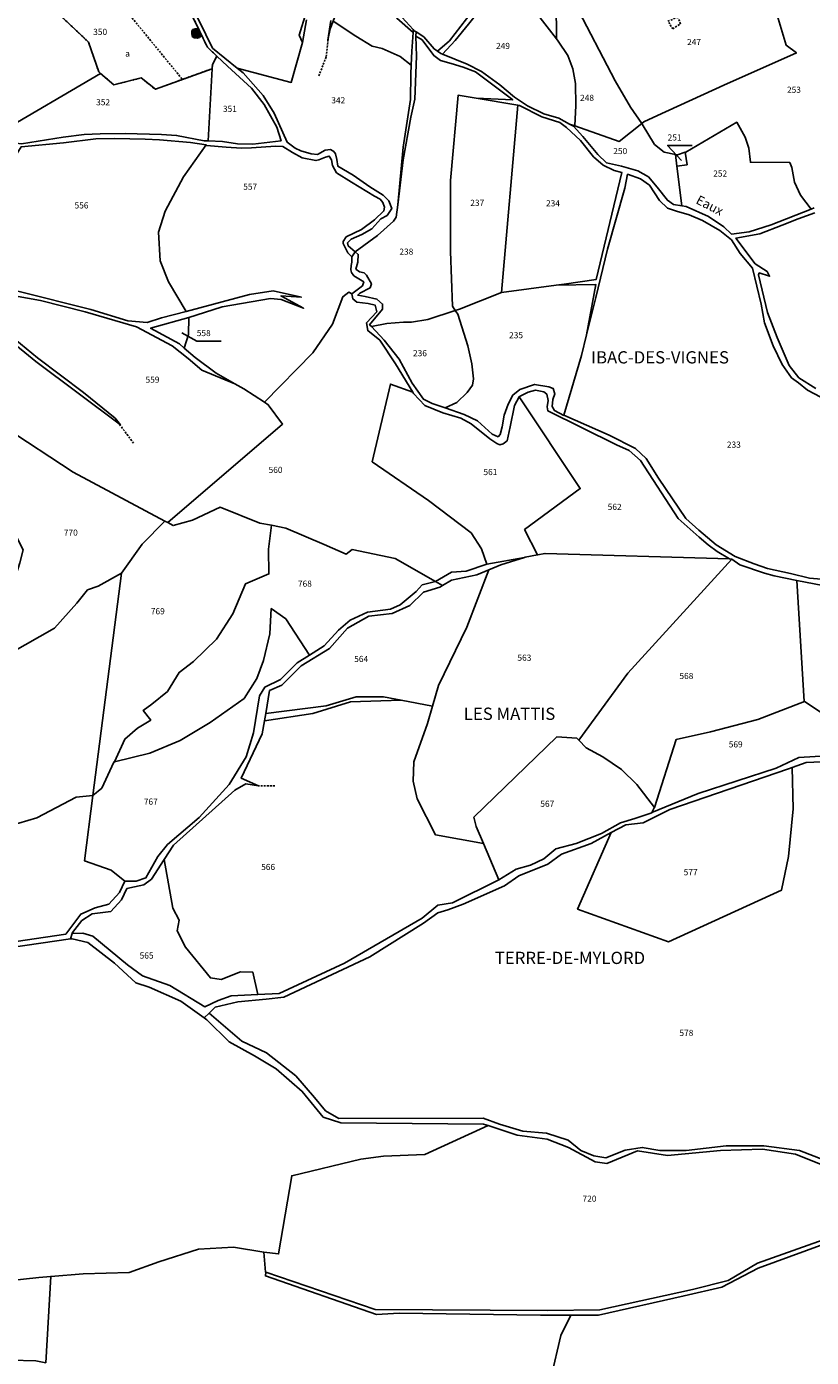
# Model space of a CAD drawing. Units: metres. Extents: x 1038205 to 1042219, y 6305895 to 6310317.
# Drawn here: x 1039856 to 1040111, y 6306949 to 6307382 of the extents above; entities that cross this region are included whole.
import ezdxf
from ezdxf.enums import TextEntityAlignment as Align

# ---------------------------------------------------------------- set-up
doc = ezdxf.new("R2010")
doc.units = ezdxf.units.M
doc.linetypes.add('TOPO1', pattern=[1, 0.6, -0.4])
doc.linetypes.add('TOPO4', pattern=[0.8, 0.5, -0.3])
for name, color, linetype in [('ig_cad_bati_dur', 152, 'CONTINUOUS'), ('ig_cad_bati_dur_hach', 24, 'CONTINUOUS'), ('ig_cad_detail_lineaire', 252, 'TOPO1'), ('ig_cad_divers_texte', 8, 'CONTINUOUS'), ('ig_cad_fleche_de_rattachement', 3, 'CONTINUOUS'), ('ig_cad_hydro', 140, 'CONTINUOUS'), ('ig_cad_lieudit_texte', 210, 'CONTINUOUS'), ('ig_cad_parcel', 3, 'CONTINUOUS'), ('ig_cad_parcel_num', 3, 'CONTINUOUS'), ('ig_cad_sfisc', 2, 'TOPO4'), ('ig_cad_sfisc_texte', 2, 'CONTINUOUS')]:
    doc.layers.add(name, color=color, linetype=linetype)
doc.styles.add('Times New Roman', font='times.ttf')

msp = doc.modelspace()

# ---------------------------------------------------------------- hatches: boundary and pattern name
at = {"layer": 'ig_cad_bati_dur_hach'}
msp.add_hatch(color=256, dxfattribs=at).paths.add_polyline_path([(1039911.85, 6307381.73), (1039910.74, 6307381.75), (1039909.99, 6307381.51), (1039909.62, 6307381), (1039909.61, 6307380.34), (1039909.76, 6307379.31), (1039910.45, 6307378.8), (1039911.35, 6307378.69), (1039912.14, 6307378.99), (1039912.82, 6307379.73)])

# ---------------------------------------------------------------- linework, layer by layer
at = {"layer": 'ig_cad_bati_dur'}
msp.add_lwpolyline([(1039911.85, 6307381.73), (1039910.74, 6307381.75), (1039909.99, 6307381.51), (1039909.62, 6307381), (1039909.61, 6307380.34), (1039909.76, 6307379.31), (1039910.45, 6307378.8), (1039911.35, 6307378.69), (1039912.14, 6307378.99), (1039912.82, 6307379.73)], close=True, dxfattribs=at)
at = {"layer": 'ig_cad_detail_lineaire'}
for points in [[(1039884.51, 6307392.27), (1039906.61, 6307365.29)], [(1040064.96, 6307383.87), (1040066.26, 6307381.76), (1040068.8, 6307383.32), (1040068.02, 6307385.6), (1040064.61, 6307384.23)], [(1039951.03, 6307366.43), (1039953.43, 6307372.72), (1039954.1, 6307378.73)], [(1039890.69, 6307246.87), (1039885.89, 6307253.24)], [(1039936.69, 6307135.3), (1039931.35, 6307135.32)]]:
    msp.add_lwpolyline(points, dxfattribs=at)
at = {"layer": 'ig_cad_fleche_de_rattachement'}
for points in [[(1040069.15, 6307338.91), (1040064.61, 6307343.78), (1040072.56, 6307343.73)], [(1039906.42, 6307282.79), (1039911.25, 6307280.09), (1039919.2, 6307280.05)]]:
    msp.add_lwpolyline(points, dxfattribs=at)
at = {"layer": 'ig_cad_hydro'}
for points in [[(1039901.97, 6307402.17), (1039911.85, 6307381.73), (1039912.82, 6307379.73), (1039914.73, 6307375.8), (1039917.85, 6307372.83), (1039921.3, 6307369.58), (1039929.11, 6307362.44), (1039933.2, 6307357.14), (1039937.32, 6307349.77), (1039938.75, 6307345.3), (1039929.49, 6307344.2), (1039924.58, 6307344.35), (1039919.61, 6307345.1), (1039915.03, 6307345.26), (1039913.69, 6307345.32), (1039904.7, 6307347.04), (1039899.73, 6307347.38), (1039887.96, 6307347.7), (1039879.76, 6307347.56), (1039874.59, 6307347.33), (1039867.76, 6307346.54), (1039854.17, 6307344.33)], [(1039854.05, 6307343.34), (1039867.88, 6307344.62), (1039878.36, 6307345.91), (1039884.45, 6307346.06), (1039894.42, 6307345.86), (1039899.18, 6307345.66), (1039909.19, 6307344.71), (1039914.29, 6307343.96), (1039914.45, 6307343.75), (1039920.88, 6307343.27), (1039925.87, 6307342.89), (1039929.13, 6307343), (1039936.86, 6307343.55), (1039939.27, 6307343.4), (1039942.49, 6307341.46), (1039945.59, 6307339.72), (1039950.07, 6307338.85), (1039951.04, 6307339.12), (1039953.14, 6307340), (1039954.42, 6307340.32), (1039955.16, 6307339.11), (1039955.48, 6307337.31), (1039956.75, 6307334.91), (1039961.67, 6307331.81), (1039969.16, 6307327.28), (1039971, 6307326.26), (1039971.9, 6307325.2), (1039972.41, 6307323.73), (1039972.24, 6307322.49), (1039969.16, 6307319.55), (1039964.96, 6307316.42), (1039959.96, 6307314.03), (1039958.99, 6307312.5), (1039958.98, 6307311.84), (1039960.44, 6307308.85), (1039961.77, 6307307.58), (1039962.84, 6307309.16), (1039960.6, 6307311.06), (1039960.36, 6307312.08), (1039961.52, 6307313.3), (1039965.04, 6307314.8), (1039968.29, 6307316.7), (1039971.19, 6307319.87), (1039973.29, 6307321.02), (1039974.78, 6307323.31), (1039973.77, 6307325.78), (1039972.01, 6307327.58), (1039967.68, 6307330.35), (1039962.16, 6307334.14), (1039957.26, 6307337.04), (1039956.9, 6307339.21), (1039956.46, 6307341.07), (1039955.89, 6307341.84), (1039954.81, 6307342.49), (1039953.09, 6307342.3), (1039950.58, 6307340.85), (1039948.47, 6307341.05), (1039945.12, 6307342.09), (1039943.35, 6307342.86), (1039940.74, 6307344.86), (1039936.46, 6307354.26), (1039932.87, 6307360.01), (1039926.34, 6307367.39), (1039924.38, 6307368.99), (1039916.38, 6307375.48), (1039914.24, 6307379.97), (1039908.69, 6307391.16)], [(1039946.86, 6307387.07), (1039944.64, 6307379.67), (1039945.71, 6307377.31), (1039947.03, 6307384.64)], [(1039976.39, 6307385.25), (1039981.69, 6307380.61), (1039981.75, 6307381.51), (1039975.82, 6307388.11)], [(1040000.91, 6307387.4), (1039993.54, 6307377.89), (1039989.7, 6307374.45), (1039990.72, 6307373.74), (1039991.31, 6307373.49), (1039995.39, 6307377.94), (1039999.76, 6307383.27)], [(1039954.89, 6307384.48), (1039953.95, 6307378.04), (1039954.68, 6307381.73), (1039955.66, 6307384.3)], [(1040112.37, 6307323.43), (1040111.32, 6307323.02), (1040098.32, 6307317.97), (1040091.16, 6307315.65), (1040085.42, 6307314.86), (1040082.89, 6307317.28), (1040077.93, 6307320.69), (1040070.61, 6307323.87), (1040069.28, 6307324.1), (1040066.55, 6307324.58), (1040064.52, 6307325.93), (1040061.22, 6307330.23), (1040058.37, 6307333.63), (1040054.95, 6307335.55), (1040049.61, 6307337.05), (1040044.69, 6307338.17), (1040041.91, 6307340.8), (1040036.96, 6307346.75), (1040033.99, 6307350.02), (1040032.64, 6307350.77), (1040029.16, 6307352.67), (1040024.31, 6307354.1), (1040019.02, 6307356.69), (1040014.74, 6307359.51), (1040009.91, 6307363.56), (1040004, 6307367.87), (1039999.35, 6307370.27), (1039991.31, 6307373.49), (1039990.72, 6307373.74), (1039989.7, 6307374.45), (1039988.55, 6307375.22), (1039985.2, 6307379.19), (1039982.68, 6307380.75), (1039982.64, 6307379.39), (1039984.68, 6307378.17), (1039988.47, 6307373.06), (1039990.62, 6307371.45), (1039994.14, 6307370.47), (1039998.02, 6307369.23), (1040002.03, 6307367.8), (1040014.16, 6307358.62), (1040002.28, 6307359.16), (1040015.84, 6307356.88), (1040016.38, 6307356.79), (1040023.63, 6307353.11), (1040029.47, 6307351.29), (1040031.7, 6307349.69), (1040036.2, 6307345.44), (1040040.44, 6307340.13), (1040043.61, 6307337.37), (1040047.18, 6307335.63), (1040049.73, 6307334.97), (1040041.37, 6307300.2), (1040030.95, 6307298.6), (1040028.27, 6307298.26), (1040041.23, 6307298.47), (1040038.2, 6307282.16), (1040041.22, 6307294.3), (1040045.08, 6307310.04), (1040050.67, 6307329.91), (1040051.58, 6307334.44), (1040055.79, 6307332.95), (1040058.72, 6307330.82), (1040062, 6307325.91), (1040064.53, 6307323.4), (1040067.46, 6307322.42), (1040071.67, 6307321.25), (1040075.92, 6307319.31), (1040081.59, 6307316.09), (1040085.38, 6307313.08), (1040088.23, 6307308.59), (1040092.22, 6307303.84), (1040095.02, 6307292.17), (1040096.2, 6307286.03), (1040099.02, 6307278.53), (1040101.91, 6307272.48), (1040104.96, 6307268.18), (1040107.23, 6307266.51), (1040110.17, 6307264.12), (1040114.54, 6307261.81)], [(1040112.91, 6307264.68), (1040107.31, 6307268.16), (1040104.14, 6307272.2), (1040100.23, 6307281.22), (1040097.16, 6307289.46), (1040094.25, 6307301.71), (1040094.44, 6307302.29), (1040097.82, 6307301.23), (1040097.06, 6307302.71), (1040093.12, 6307305.22), (1040086.86, 6307313.61), (1040094.65, 6307314.98), (1040101.86, 6307317.8), (1040107.11, 6307319.94), (1040112.53, 6307321.91)], [(1040118.49, 6307202.26), (1040110.85, 6307202.88), (1040104.61, 6307204.45), (1040097.09, 6307206.09), (1040092.82, 6307207.57), (1040086.59, 6307209.98), (1040080.44, 6307213.76), (1040074.72, 6307218.58), (1040070.59, 6307222.31), (1040061.68, 6307235.51), (1040057.59, 6307241.9), (1040054.1, 6307245.11), (1040045.58, 6307249.5), (1040030.82, 6307255.96), (1040030.8, 6307255.92), (1040027.74, 6307257.46), (1040026.98, 6307258.81), (1040027.25, 6307261.11), (1040027.9, 6307262.9), (1040027.34, 6307264.69), (1040025.93, 6307265.21), (1040021.28, 6307266), (1040016.49, 6307264.36), (1040014.19, 6307262.52), (1040012.63, 6307259.61), (1040011.35, 6307255.98), (1040010.74, 6307252.21), (1040010.1, 6307249.67), (1040009.39, 6307248.97), (1040007.48, 6307249.82), (1040002.67, 6307254.18), (1039998.35, 6307256.18), (1039992.14, 6307258.33), (1039987.93, 6307259.81), (1039985.06, 6307261.23), (1039981.45, 6307266.36), (1039977.16, 6307274.16), (1039972.28, 6307280.44), (1039968.14, 6307284.81), (1039967.53, 6307285.43), (1039971.77, 6307290.46), (1039971.79, 6307292.12), (1039969.95, 6307293.79), (1039966.06, 6307294.58), (1039963.7, 6307295.05), (1039964.41, 6307295.74), (1039967.74, 6307297.45), (1039968.12, 6307298.72), (1039966.55, 6307301.52), (1039965.73, 6307302.35), (1039964.25, 6307302.62), (1039963.12, 6307303.52), (1039963.77, 6307305.81), (1039963.85, 6307308.3), (1039962.84, 6307309.16), (1039961.77, 6307307.58), (1039961.76, 6307305.8), (1039961.51, 6307304.7), (1039961.47, 6307303.3), (1039961.61, 6307302.4), (1039962.47, 6307301.39), (1039965.64, 6307299.37), (1039965.2, 6307298.1), (1039961.81, 6307295.51), (1039962.1, 6307293.83), (1039963.43, 6307292.8), (1039967.07, 6307292.37), (1039969.39, 6307291.79), (1039969.89, 6307289.62), (1039966.49, 6307286.03), (1039966.93, 6307283.53), (1039970.87, 6307280.36), (1039976.01, 6307272.68), (1039981.63, 6307263.49), (1039981.87, 6307263.06), (1039985.5, 6307259.14), (1039991.38, 6307256.7), (1039997.31, 6307254.99), (1040000.66, 6307253.21), (1040006.76, 6307248.24), (1040009.02, 6307246.78), (1040009.95, 6307246.32), (1040011.02, 6307246.67), (1040012.34, 6307247.67), (1040013.3, 6307252.19), (1040014.73, 6307259.09), (1040016.27, 6307261.97), (1040016.78, 6307262.31), (1040019.14, 6307263.46), (1040021.55, 6307264.08), (1040024.31, 6307263.54), (1040025.25, 6307262.83), (1040025.75, 6307260.72), (1040025.33, 6307258.68), (1040025.55, 6307257.42), (1040048, 6307246.37), (1040052.1, 6307244.45), (1040055.75, 6307241.21), (1040068.06, 6307222.34), (1040074.9, 6307216.24), (1040077.76, 6307213.73), (1040080.72, 6307211.59), (1040084.71, 6307209.25), (1040085.51, 6307209.05), (1040088.15, 6307207.2), (1040096.11, 6307204.58), (1040099.3, 6307203.65), (1040106.71, 6307202.11), (1040117.93, 6307199.93)], [(1039851.96, 6307294.84), (1039860.39, 6307293.29), (1039874.92, 6307289.62), (1039891.65, 6307284.78), (1039903.23, 6307278.5), (1039908.52, 6307274.42), (1039912.89, 6307270.58), (1039923.7, 6307266.15), (1039917.63, 6307269.61), (1039910.72, 6307274.74), (1039907.17, 6307277.84), (1039905.67, 6307279.16), (1039896.23, 6307284.3), (1039908.69, 6307287.83), (1039911.04, 6307288.49), (1039919.58, 6307291.2), (1039935.3, 6307294), (1039938.77, 6307293.63), (1039946.04, 6307290.81), (1039938.66, 6307294.79), (1039945.36, 6307294.39), (1039936.12, 6307296.41), (1039928.49, 6307295.31), (1039907.86, 6307289.78), (1039899.79, 6307287.62), (1039895.08, 6307286.13), (1039888.84, 6307286.74), (1039876.73, 6307290.4), (1039853.43, 6307296.21)], [(1039850.01, 6307280.75), (1039858.88, 6307273.41), (1039886.39, 6307252.8), (1039884.65, 6307254.99), (1039874.42, 6307263.38), (1039859.35, 6307274.67), (1039848.31, 6307283.76)], [(1039845.53, 6307081.94), (1039870.14, 6307085.45), (1039870.67, 6307087.18), (1039870.78, 6307087.55), (1039873.86, 6307091.49), (1039877.15, 6307093.62), (1039883.27, 6307094.37), (1039886.79, 6307098.21), (1039888.51, 6307101.82), (1039891, 6307102.37), (1039894.06, 6307103.04), (1039896.53, 6307104.91), (1039900.68, 6307111.3), (1039903.71, 6307115.96), (1039923.62, 6307133.84), (1039927.22, 6307135.93), (1039931.4, 6307135.34), (1039925.76, 6307137.75), (1039932.52, 6307152.2), (1039933.33, 6307156.5), (1039933.71, 6307158.8), (1039934.96, 6307166.3), (1039938.93, 6307168.08), (1039945.3, 6307174.38), (1039954.46, 6307179.97), (1039960.39, 6307186.6), (1039967.31, 6307190.53), (1039974.89, 6307191.39), (1039980.64, 6307194.05), (1039985.08, 6307198.33), (1039990.4, 6307200), (1039991.32, 6307200.54), (1039989.05, 6307201.83), (1039984.71, 6307200.7), (1039982.75, 6307198.58), (1039977.47, 6307194.21), (1039974.41, 6307192.86), (1039966.83, 6307191.8), (1039961.21, 6307189.27), (1039957.44, 6307186.02), (1039952.74, 6307180.84), (1039947.96, 6307177.81), (1039944.01, 6307175.3), (1039938.54, 6307169.96), (1039933.44, 6307167.45), (1039931.65, 6307164.57), (1039929.79, 6307152.56), (1039927.32, 6307144.75), (1039921.77, 6307135.76), (1039912.04, 6307125.04), (1039901.69, 6307116.18), (1039898.55, 6307112.33), (1039894.72, 6307105.32), (1039891.48, 6307104.25), (1039887.89, 6307104.28), (1039886.11, 6307100.53), (1039882.67, 6307096.73), (1039878.21, 6307095.55), (1039873.47, 6307093.55), (1039868.59, 6307086.95), (1039845.76, 6307083.68)], [(1040119.75, 6307145.27), (1040107.32, 6307144.47), (1040099.92, 6307141.05), (1040074.55, 6307132.76), (1040059.47, 6307126.61), (1040059.44, 6307126.55), (1040053.91, 6307124.64), (1040049.28, 6307123.27), (1040043.02, 6307119.83), (1040034.83, 6307116.57), (1040028.24, 6307114.77), (1040024.28, 6307111.56), (1040020, 6307109.49), (1040015.26, 6307108.14), (1040009.69, 6307104.7), (1039994.56, 6307097.19), (1039989.82, 6307096.41), (1039984.69, 6307092.18), (1039959.33, 6307077.53), (1039938.09, 6307067.73), (1039931.19, 6307067.39), (1039922.43, 6307066.96), (1039918.2, 6307065.43), (1039913.88, 6307063.36), (1039902.48, 6307070.31), (1039893.62, 6307073.45), (1039888.67, 6307077.07), (1039877.47, 6307086.37), (1039874.19, 6307087.3), (1039870.67, 6307087.18), (1039870.14, 6307085.45), (1039870.66, 6307085.53), (1039875.74, 6307084.25), (1039884.5, 6307077.56), (1039891.47, 6307071.2), (1039895.76, 6307069.7), (1039906.13, 6307065.22), (1039913.67, 6307059.72), (1039915.32, 6307061.32), (1039917.29, 6307063.25), (1039924.64, 6307064.97), (1039933.92, 6307065.82), (1039939.57, 6307066.46), (1039967.58, 6307079.66), (1039985.14, 6307090.6), (1039989.8, 6307093.97), (1039993.07, 6307094.96), (1039998.07, 6307096.75), (1040011.51, 6307102.77), (1040016.18, 6307106.02), (1040025.58, 6307109.82), (1040030, 6307113.07), (1040039.72, 6307116.52), (1040046.27, 6307120.05), (1040050.95, 6307122.56), (1040056.61, 6307123.21), (1040065.34, 6307127.57), (1040103.93, 6307140.8), (1040105.14, 6307141.23), (1040109.71, 6307142.91), (1040119.78, 6307143.37)], [(1040115.69, 6307013.37), (1040107.5, 6307016.59), (1040095.94, 6307018.11), (1040083.7, 6307018.12), (1040070.64, 6307016.58), (1040062.07, 6307016.62), (1040056.37, 6307017.58), (1040050.82, 6307016.64), (1040044.5, 6307014.18), (1040040.55, 6307014.84), (1040036.29, 6307016.6), (1040032.27, 6307019.92), (1040025.12, 6307022.16), (1040017.45, 6307022.89), (1040009.81, 6307025.18), (1040004.5, 6307027.07), (1039957.5, 6307027), (1039953.18, 6307029.5), (1039949.63, 6307033.8), (1039943.49, 6307040.89), (1039934.02, 6307048.38), (1039925.9, 6307052.18), (1039915.32, 6307061.32), (1039913.67, 6307059.72), (1039914.58, 6307059.06), (1039921.87, 6307051.9), (1039930.1, 6307047.44), (1039937.08, 6307043.2), (1039945.63, 6307035.8), (1039952.47, 6307027.39), (1039958.19, 6307025.58), (1040004.68, 6307025.19), (1040006.13, 6307024.7), (1040015.58, 6307021.53), (1040025.41, 6307020.22), (1040032.29, 6307017.57), (1040040.97, 6307012.88), (1040044.81, 6307012.3), (1040054.76, 6307016.42), (1040064.59, 6307014.9), (1040081.86, 6307016.62), (1040095.54, 6307016.98), (1040106.27, 6307015.34), (1040115.64, 6307011.54)]]:
    msp.add_lwpolyline(points, dxfattribs=at)
for points in [[(1039976.73, 6307324.42), (1039978.52, 6307339.1), (1039981.01, 6307353.05), (1039982.33, 6307358.86), (1039982.86, 6307372.87), (1039982.64, 6307379.39), (1039982.68, 6307380.75), (1039982.08, 6307381.13), (1039981.75, 6307381.51), (1039981.69, 6307380.61), (1039981.36, 6307374.5), (1039981.14, 6307369.88), (1039981, 6307366.96), (1039980.82, 6307358.73), (1039978.44, 6307343.19)], [(1040017.99, 6307209.67), (1040005.7, 6307207.43), (1039998.95, 6307205.24), (1039994.27, 6307204.85), (1039989.05, 6307201.83), (1039991.32, 6307200.54), (1039994.26, 6307202.23), (1040002.52, 6307204), (1040006.4, 6307205.64), (1040010.31, 6307207.3)], [(1039977.86, 6307163.16), (1039972.05, 6307164.22), (1039963.13, 6307164.22), (1039953.4, 6307161.39), (1039933.71, 6307158.8), (1039933.33, 6307156.5), (1039949.04, 6307158.88), (1039961.29, 6307162.68)]]:
    msp.add_lwpolyline(points, close=True, dxfattribs=at)
at = {"layer": 'ig_cad_parcel'}
for points in [[(1039858.2, 6307394.31), (1039876.02, 6307377.43), (1039879.34, 6307367.78), (1039879.96, 6307367.26), (1039884.24, 6307363.54), (1039893.14, 6307365.78), (1039897.78, 6307362.11), (1039916.26, 6307368.78), (1039916.34, 6307370.12), (1039917.85, 6307372.83), (1039914.73, 6307375.8), (1039912.82, 6307379.73), (1039911.85, 6307381.73), (1039901.97, 6307402.17)], [(1039908.69, 6307391.16), (1039914.24, 6307379.97), (1039916.38, 6307375.48), (1039924.38, 6307368.99), (1039942.03, 6307364.3), (1039945.71, 6307377.31), (1039944.64, 6307379.67), (1039946.86, 6307387.07)], [(1040020.86, 6307388.31), (1040028.38, 6307378.52), (1040028.28, 6307390.32)], [(1040034.34, 6307390.02), (1040047.5, 6307364.78), (1040052.49, 6307356.23), (1040056.21, 6307350.95), (1040056.81, 6307351.43), (1040061.35, 6307353.5), (1040082.96, 6307363.47), (1040106.55, 6307373.92), (1040103.24, 6307376.43), (1040099.93, 6307387.35)], [(1039975.82, 6307388.11), (1039981.75, 6307381.51), (1039982.08, 6307381.13), (1039982.68, 6307380.75), (1039985.2, 6307379.19), (1039988.55, 6307375.22), (1039989.7, 6307374.45), (1039993.54, 6307377.89), (1040000.91, 6307387.4)], [(1040099.93, 6307387.35), (1040103.24, 6307376.43), (1040106.55, 6307373.92), (1040082.96, 6307363.47), (1040061.35, 6307353.5), (1040056.81, 6307351.43), (1040056.21, 6307350.95), (1040056.37, 6307350.72), (1040060.34, 6307344.13), (1040063.45, 6307341.62), (1040067.15, 6307340.83), (1040067.79, 6307340.7), (1040070.36, 6307341.57), (1040070.58, 6307341.64), (1040087.1, 6307351.37), (1040089.88, 6307346.52), (1040091.06, 6307342.87), (1040091.55, 6307338.34), (1040104.36, 6307338.2), (1040105.04, 6307336.6), (1040105.91, 6307331.82), (1040107.92, 6307327.58), (1040111.32, 6307323.02), (1040112.37, 6307323.43)], [(1039947.03, 6307384.64), (1039945.71, 6307377.31), (1039942.03, 6307364.3), (1039924.38, 6307368.99), (1039926.34, 6307367.39), (1039932.87, 6307360.01), (1039936.46, 6307354.26), (1039940.74, 6307344.86), (1039943.35, 6307342.86), (1039945.12, 6307342.09), (1039948.47, 6307341.05), (1039950.58, 6307340.85), (1039953.09, 6307342.3), (1039954.81, 6307342.49), (1039955.89, 6307341.84), (1039956.46, 6307341.07), (1039956.9, 6307339.21), (1039957.26, 6307337.04), (1039962.16, 6307334.14), (1039967.68, 6307330.35), (1039972.01, 6307327.58), (1039973.77, 6307325.78), (1039974.78, 6307323.31), (1039973.29, 6307321.02), (1039971.19, 6307319.87), (1039968.29, 6307316.7), (1039965.04, 6307314.8), (1039961.52, 6307313.3), (1039960.36, 6307312.08), (1039960.6, 6307311.06), (1039962.84, 6307309.16), (1039970.16, 6307314.48), (1039975.35, 6307319.09), (1039976.25, 6307320.48), (1039976.73, 6307324.42), (1039978.44, 6307343.19), (1039980.82, 6307358.73), (1039981, 6307366.96), (1039981.14, 6307369.88), (1039977.55, 6307372.76), (1039971.69, 6307375.35), (1039968.38, 6307376.07), (1039963.04, 6307379.36), (1039955.66, 6307384.3), (1039954.68, 6307381.73), (1039953.95, 6307378.04), (1039954.89, 6307384.48)], [(1040114.54, 6307261.81), (1040110.17, 6307264.12), (1040107.23, 6307266.51), (1040104.96, 6307268.18), (1040101.91, 6307272.48), (1040099.02, 6307278.53), (1040096.2, 6307286.03), (1040095.02, 6307292.17), (1040092.22, 6307303.84), (1040088.23, 6307308.59), (1040085.38, 6307313.08), (1040081.59, 6307316.09), (1040075.92, 6307319.31), (1040071.67, 6307321.25), (1040067.46, 6307322.42), (1040064.53, 6307323.4), (1040062, 6307325.91), (1040058.72, 6307330.82), (1040055.79, 6307332.95), (1040051.58, 6307334.44), (1040050.67, 6307329.91), (1040045.08, 6307310.04), (1040041.22, 6307294.3), (1040038.2, 6307282.16), (1040036.51, 6307275.4), (1040030.82, 6307255.96), (1040045.58, 6307249.5), (1040054.1, 6307245.11), (1040057.59, 6307241.9), (1040061.68, 6307235.51), (1040070.59, 6307222.31), (1040074.72, 6307218.58), (1040080.44, 6307213.76), (1040086.59, 6307209.98), (1040092.82, 6307207.57), (1040097.09, 6307206.09), (1040104.61, 6307204.45), (1040110.85, 6307202.88), (1040118.49, 6307202.26)], [(1040112.91, 6307264.68), (1040107.31, 6307268.16), (1040104.14, 6307272.2), (1040100.23, 6307281.22), (1040097.16, 6307289.46), (1040094.25, 6307301.71), (1040094.44, 6307302.29), (1040097.82, 6307301.23), (1040097.06, 6307302.71), (1040093.12, 6307305.22), (1040086.86, 6307313.61), (1040094.65, 6307314.98), (1040101.86, 6307317.8), (1040107.11, 6307319.94), (1040112.53, 6307321.91)], [(1039848.53, 6307252.23), (1039871.03, 6307237.43), (1039900.85, 6307221.5), (1039901.82, 6307220.99), (1039939.24, 6307253.1), (1039934.54, 6307259.36), (1039933.3, 6307260.17), (1039926.59, 6307264.5), (1039923.7, 6307266.15), (1039912.89, 6307270.58), (1039908.52, 6307274.42), (1039903.23, 6307278.5), (1039891.65, 6307284.78), (1039874.92, 6307289.62), (1039860.39, 6307293.29), (1039851.96, 6307294.84)], [(1039848.31, 6307283.76), (1039859.35, 6307274.67), (1039874.42, 6307263.38), (1039884.65, 6307254.99), (1039886.39, 6307252.8), (1039858.88, 6307273.41), (1039850.01, 6307280.75)], [(1040119.75, 6307145.27), (1040107.32, 6307144.47), (1040099.92, 6307141.05), (1040074.55, 6307132.76), (1040059.47, 6307126.61), (1040060.27, 6307128.17), (1040060.3, 6307128.26), (1040067.43, 6307150.4), (1040078.52, 6307152.87), (1040094.03, 6307156.94), (1040109.17, 6307162.72), (1040115.29, 6307158.69)], [(1040115.69, 6307013.37), (1040107.5, 6307016.59), (1040095.94, 6307018.11), (1040083.7, 6307018.12), (1040070.64, 6307016.58), (1040062.07, 6307016.62), (1040056.37, 6307017.58), (1040050.82, 6307016.64), (1040044.5, 6307014.18), (1040040.55, 6307014.84), (1040036.29, 6307016.6), (1040032.27, 6307019.92), (1040025.12, 6307022.16), (1040017.45, 6307022.89), (1040009.81, 6307025.18), (1040004.5, 6307027.07), (1039957.5, 6307027), (1039953.18, 6307029.5), (1039949.63, 6307033.8), (1039943.49, 6307040.89), (1039934.02, 6307048.38), (1039925.9, 6307052.18), (1039915.32, 6307061.32), (1039917.29, 6307063.25), (1039924.64, 6307064.97), (1039933.92, 6307065.82), (1039939.57, 6307066.46), (1039967.58, 6307079.66), (1039985.14, 6307090.6), (1039989.8, 6307093.97), (1039993.07, 6307094.96), (1039998.07, 6307096.75), (1040011.51, 6307102.77), (1040016.18, 6307106.02), (1040025.58, 6307109.82), (1040030, 6307113.07), (1040039.72, 6307116.52), (1040046.27, 6307120.05), (1040035.27, 6307095.15), (1040064.87, 6307084.48), (1040101.71, 6307101.38), (1040104.02, 6307112.25), (1040105.51, 6307127.85), (1040105.14, 6307141.23), (1040109.71, 6307142.91), (1040119.78, 6307143.37)], [(1039850.79, 6306974.28), (1039859.88, 6306975.25), (1039863.7, 6306975.57), (1039874.22, 6306976.44), (1039889.22, 6306976.82), (1039898.92, 6306980.33), (1039911.88, 6306984.42), (1039923.2, 6306985.05), (1039933.06, 6306983.43), (1039937.92, 6306982.88), (1039942.21, 6307008.37), (1039964.73, 6307013.71), (1039972.13, 6307014.76), (1039985.53, 6307015.26), (1040006.13, 6307024.7), (1040004.68, 6307025.19), (1039958.19, 6307025.58), (1039952.47, 6307027.39), (1039945.63, 6307035.8), (1039937.08, 6307043.2), (1039930.1, 6307047.44), (1039921.87, 6307051.9), (1039914.58, 6307059.06), (1039913.67, 6307059.72), (1039906.13, 6307065.22), (1039895.76, 6307069.7), (1039891.47, 6307071.2), (1039884.5, 6307077.56), (1039875.74, 6307084.25), (1039870.66, 6307085.53), (1039870.14, 6307085.45), (1039845.53, 6307081.94)], [(1040115.64, 6307011.54), (1040106.27, 6307015.34), (1040095.54, 6307016.98), (1040081.86, 6307016.62), (1040064.59, 6307014.9), (1040054.76, 6307016.42), (1040044.81, 6307012.3), (1040040.97, 6307012.88), (1040032.29, 6307017.57), (1040025.41, 6307020.22), (1040015.58, 6307021.53), (1040006.13, 6307024.7), (1039985.53, 6307015.26), (1039972.13, 6307014.76), (1039964.73, 6307013.71), (1039942.21, 6307008.37), (1039937.92, 6306982.88), (1039933.06, 6306983.43), (1039933.66, 6306976.95), (1039933.71, 6306976.94), (1039969.36, 6306964.82), (1040025.46, 6306964.47), (1040042.55, 6306964.7), (1040072.74, 6306971.34), (1040084.31, 6306974.27), (1040093.84, 6306979.92), (1040126.87, 6306991.62)], [(1040026.68, 6306942.92), (1040029.82, 6306956.31), (1040033.09, 6306962.95), (1040042.07, 6306962.97), (1040069.97, 6306969.27), (1040082.23, 6306972.03), (1040094.12, 6306978.3), (1040130.06, 6306991.43), (1040135.76, 6306993.86), (1040141.21, 6306999.31), (1040139.74, 6306991.85), (1040134.85, 6306983.33), (1040128.23, 6306965.55), (1040127.52, 6306959.35), (1040126.53, 6306950.82), (1040127.35, 6306941.19)], [(1039862.11, 6306947.47), (1039863.7, 6306975.57), (1039874.22, 6306976.44), (1039889.22, 6306976.82), (1039898.92, 6306980.33), (1039911.88, 6306984.42), (1039923.2, 6306985.05), (1039933.06, 6306983.43), (1039933.66, 6306976.95), (1039933.71, 6306976.94), (1039933.65, 6306975.74), (1039969.75, 6306963.12), (1039977.21, 6306963.64), (1040023.23, 6306962.93), (1040033.09, 6306962.95), (1040029.82, 6306956.31), (1040026.68, 6306942.92)]]:
    msp.add_lwpolyline(points, dxfattribs=at)
for points in [[(1039955.66, 6307384.3), (1039963.04, 6307379.36), (1039968.38, 6307376.07), (1039971.69, 6307375.35), (1039977.55, 6307372.76), (1039981.14, 6307369.88), (1039981.36, 6307374.5), (1039981.69, 6307380.61), (1039976.39, 6307385.25), (1039971.89, 6307389.8), (1039968.84, 6307392.11), (1039965.21, 6307393.8), (1039960.04, 6307394.46), (1039957.47, 6307389.06)], [(1040028.38, 6307378.52), (1040028.98, 6307377.74), (1040032.07, 6307373.07), (1040033.7, 6307368.79), (1040034.56, 6307364.01), (1040034.72, 6307356.85), (1040034.41, 6307350.14), (1040032.64, 6307350.77), (1040029.16, 6307352.67), (1040024.31, 6307354.1), (1040019.02, 6307356.69), (1040014.74, 6307359.51), (1040009.91, 6307363.56), (1040004, 6307367.87), (1039999.35, 6307370.27), (1039991.31, 6307373.49), (1039995.39, 6307377.94), (1039999.76, 6307383.27), (1040003.54, 6307388.03), (1040008.74, 6307393.04), (1040015.07, 6307396.84), (1040020.86, 6307388.31)], [(1039879.96, 6307367.26), (1039846.48, 6307347.72), (1039845.26, 6307348.53), (1039843.85, 6307348.79), (1039832.61, 6307347), (1039822.45, 6307345.35), (1039818.3, 6307344.79), (1039825.49, 6307364.95), (1039854.87, 6307392.85), (1039858.2, 6307394.31), (1039876.02, 6307377.43), (1039879.34, 6307367.78)], [(1040056.21, 6307350.95), (1040048.82, 6307345.09), (1040034.41, 6307350.14), (1040034.72, 6307356.85), (1040034.56, 6307364.01), (1040033.7, 6307368.79), (1040032.07, 6307373.07), (1040028.98, 6307377.74), (1040028.38, 6307378.52), (1040028.28, 6307390.32), (1040034.34, 6307390.02), (1040047.5, 6307364.78), (1040052.49, 6307356.23)], [(1039962.84, 6307309.16), (1039963.85, 6307308.3), (1039963.77, 6307305.81), (1039963.12, 6307303.52), (1039964.25, 6307302.62), (1039965.73, 6307302.35), (1039966.55, 6307301.52), (1039968.12, 6307298.72), (1039967.74, 6307297.45), (1039964.41, 6307295.74), (1039963.7, 6307295.05), (1039966.06, 6307294.58), (1039969.95, 6307293.79), (1039971.79, 6307292.12), (1039971.77, 6307290.46), (1039967.53, 6307285.43), (1039968.14, 6307284.81), (1039973.18, 6307285.86), (1039978.55, 6307286.27), (1039981.23, 6307286.31), (1039986.54, 6307287.12), (1039995.47, 6307290.01), (1039994.5, 6307291.45), (1039993.91, 6307309.32), (1039993.88, 6307326.48), (1039993.91, 6307332.42), (1039996.37, 6307360.16), (1040002.28, 6307359.16), (1040014.16, 6307358.62), (1040002.03, 6307367.8), (1039998.02, 6307369.23), (1039994.14, 6307370.47), (1039990.62, 6307371.45), (1039988.47, 6307373.06), (1039984.68, 6307378.17), (1039982.64, 6307379.39), (1039982.86, 6307372.87), (1039982.33, 6307358.86), (1039981.01, 6307353.05), (1039978.52, 6307339.1), (1039976.73, 6307324.42), (1039976.25, 6307320.48), (1039975.35, 6307319.09), (1039970.16, 6307314.48)], [(1039917.85, 6307372.83), (1039916.34, 6307370.12), (1039916.26, 6307368.78), (1039915.03, 6307345.26), (1039919.61, 6307345.1), (1039924.58, 6307344.35), (1039929.49, 6307344.2), (1039938.75, 6307345.3), (1039937.32, 6307349.77), (1039933.2, 6307357.14), (1039929.11, 6307362.44), (1039921.3, 6307369.58)], [(1039916.26, 6307368.78), (1039897.78, 6307362.11), (1039893.14, 6307365.78), (1039884.24, 6307363.54), (1039879.96, 6307367.26), (1039846.48, 6307347.72), (1039848.18, 6307346.6), (1039850.47, 6307344.8), (1039854.17, 6307344.33), (1039867.76, 6307346.54), (1039874.59, 6307347.33), (1039879.76, 6307347.56), (1039887.96, 6307347.7), (1039899.73, 6307347.38), (1039904.7, 6307347.04), (1039913.69, 6307345.32), (1039915.03, 6307345.26)], [(1040002.28, 6307359.16), (1040015.84, 6307356.88), (1040010.49, 6307295.97), (1039996.79, 6307290.44), (1039995.47, 6307290.01), (1039994.5, 6307291.45), (1039993.91, 6307309.32), (1039993.88, 6307326.48), (1039993.91, 6307332.42), (1039996.37, 6307360.16)], [(1040010.49, 6307295.97), (1040028.27, 6307298.26), (1040030.95, 6307298.6), (1040041.37, 6307300.2), (1040049.73, 6307334.97), (1040047.18, 6307335.63), (1040043.61, 6307337.37), (1040040.44, 6307340.13), (1040036.2, 6307345.44), (1040031.7, 6307349.69), (1040029.47, 6307351.29), (1040023.63, 6307353.11), (1040016.38, 6307356.79), (1040015.84, 6307356.88)], [(1040111.32, 6307323.02), (1040098.32, 6307317.97), (1040091.16, 6307315.65), (1040085.42, 6307314.86), (1040082.89, 6307317.28), (1040077.93, 6307320.69), (1040070.61, 6307323.87), (1040069.28, 6307324.1), (1040067.64, 6307337.04), (1040070.93, 6307337.52), (1040070.36, 6307341.57), (1040070.58, 6307341.64), (1040087.1, 6307351.37), (1040089.88, 6307346.52), (1040091.06, 6307342.87), (1040091.55, 6307338.34), (1040104.36, 6307338.2), (1040105.04, 6307336.6), (1040105.91, 6307331.82), (1040107.92, 6307327.58)], [(1040067.15, 6307340.83), (1040067.64, 6307337.04), (1040069.28, 6307324.1), (1040066.55, 6307324.58), (1040064.52, 6307325.93), (1040061.22, 6307330.23), (1040058.37, 6307333.63), (1040054.95, 6307335.55), (1040049.61, 6307337.05), (1040044.69, 6307338.17), (1040041.91, 6307340.8), (1040036.96, 6307346.75), (1040033.99, 6307350.02), (1040032.64, 6307350.77), (1040034.41, 6307350.14), (1040048.82, 6307345.09), (1040056.21, 6307350.95), (1040056.37, 6307350.72), (1040060.34, 6307344.13), (1040063.45, 6307341.62)], [(1039907.86, 6307289.78), (1039899.79, 6307287.62), (1039895.08, 6307286.13), (1039888.84, 6307286.74), (1039876.73, 6307290.4), (1039853.43, 6307296.21), (1039849.17, 6307296.31), (1039846.15, 6307314.14), (1039845.5, 6307322.48), (1039846.46, 6307329.5), (1039849.5, 6307335.97), (1039854.05, 6307343.34), (1039867.88, 6307344.62), (1039878.36, 6307345.91), (1039884.45, 6307346.06), (1039894.42, 6307345.86), (1039899.18, 6307345.66), (1039909.19, 6307344.71), (1039914.29, 6307343.96), (1039906.98, 6307333.63), (1039900.96, 6307322.38), (1039898.79, 6307315.58), (1039899.37, 6307306.27), (1039902.05, 6307299.38)], [(1039933.3, 6307260.17), (1039949.03, 6307276.29), (1039955.52, 6307285.58), (1039958.88, 6307294.53), (1039960.79, 6307296.02), (1039961.81, 6307295.51), (1039965.2, 6307298.1), (1039965.64, 6307299.37), (1039962.47, 6307301.39), (1039961.61, 6307302.4), (1039961.47, 6307303.3), (1039961.51, 6307304.7), (1039961.76, 6307305.8), (1039961.77, 6307307.58), (1039960.44, 6307308.85), (1039958.98, 6307311.84), (1039958.99, 6307312.5), (1039959.96, 6307314.03), (1039964.96, 6307316.42), (1039969.16, 6307319.55), (1039972.24, 6307322.49), (1039972.41, 6307323.73), (1039971.9, 6307325.2), (1039971, 6307326.26), (1039969.16, 6307327.28), (1039961.67, 6307331.81), (1039956.75, 6307334.91), (1039955.48, 6307337.31), (1039955.16, 6307339.11), (1039954.42, 6307340.32), (1039953.14, 6307340), (1039951.04, 6307339.12), (1039950.07, 6307338.85), (1039945.59, 6307339.72), (1039942.49, 6307341.46), (1039939.27, 6307343.4), (1039936.86, 6307343.55), (1039929.13, 6307343), (1039925.87, 6307342.89), (1039920.88, 6307343.27), (1039914.45, 6307343.75), (1039914.29, 6307343.96), (1039906.98, 6307333.63), (1039900.96, 6307322.38), (1039898.79, 6307315.58), (1039899.37, 6307306.27), (1039902.05, 6307299.38), (1039907.86, 6307289.78), (1039928.49, 6307295.31), (1039936.12, 6307296.41), (1039945.36, 6307294.39), (1039938.66, 6307294.79), (1039946.04, 6307290.81), (1039938.77, 6307293.63), (1039935.3, 6307294), (1039919.58, 6307291.2), (1039911.04, 6307288.49), (1039908.69, 6307287.83), (1039908.59, 6307282.25), (1039907.17, 6307277.84), (1039910.72, 6307274.74), (1039917.63, 6307269.61), (1039923.7, 6307266.15), (1039926.59, 6307264.5)], [(1040070.36, 6307341.57), (1040067.79, 6307340.7), (1040067.15, 6307340.83), (1040067.64, 6307337.04), (1040070.93, 6307337.52)], [(1040005.7, 6307207.43), (1039998.95, 6307205.24), (1039994.27, 6307204.85), (1039989.05, 6307201.83), (1039975.88, 6307209.31), (1039961.88, 6307212.23), (1039959.88, 6307210.74), (1039952.81, 6307213.85), (1039940.22, 6307219.23), (1039935.57, 6307220.12), (1039931.86, 6307220.83), (1039918.84, 6307225.98), (1039909.83, 6307221.78), (1039903.58, 6307220.04), (1039901.82, 6307220.99), (1039939.24, 6307253.1), (1039934.54, 6307259.36), (1039933.3, 6307260.17), (1039949.03, 6307276.29), (1039955.52, 6307285.58), (1039958.88, 6307294.53), (1039960.79, 6307296.02), (1039961.81, 6307295.51), (1039962.1, 6307293.83), (1039963.43, 6307292.8), (1039967.07, 6307292.37), (1039969.39, 6307291.79), (1039969.89, 6307289.62), (1039966.49, 6307286.03), (1039966.93, 6307283.53), (1039970.87, 6307280.36), (1039976.01, 6307272.68), (1039981.63, 6307263.49), (1039974.31, 6307266.09), (1039968.4, 6307240.84), (1039986.78, 6307228.15), (1040000.62, 6307217.68), (1040004, 6307212.51)], [(1039995.47, 6307290.01), (1039996.27, 6307288.83), (1039999.59, 6307278.55), (1040000.89, 6307272.67), (1040001.44, 6307267.82), (1040001.04, 6307265.71), (1039999.37, 6307263.31), (1039995.91, 6307260.13), (1039992.14, 6307258.33), (1039998.35, 6307256.18), (1040002.67, 6307254.18), (1040007.48, 6307249.82), (1040009.39, 6307248.97), (1040010.1, 6307249.67), (1040010.74, 6307252.21), (1040011.35, 6307255.98), (1040012.63, 6307259.61), (1040014.19, 6307262.52), (1040016.49, 6307264.36), (1040021.28, 6307266), (1040025.93, 6307265.21), (1040027.34, 6307264.69), (1040027.9, 6307262.9), (1040027.25, 6307261.11), (1040026.98, 6307258.81), (1040027.74, 6307257.46), (1040030.8, 6307255.92), (1040030.82, 6307255.96), (1040036.51, 6307275.4), (1040038.2, 6307282.16), (1040041.23, 6307298.47), (1040028.27, 6307298.26), (1040010.49, 6307295.97), (1039996.79, 6307290.44)], [(1039907.17, 6307277.84), (1039908.59, 6307282.25), (1039908.69, 6307287.83), (1039896.23, 6307284.3), (1039905.67, 6307279.16)], [(1039995.47, 6307290.01), (1039986.54, 6307287.12), (1039981.23, 6307286.31), (1039978.55, 6307286.27), (1039973.18, 6307285.86), (1039968.14, 6307284.81), (1039972.28, 6307280.44), (1039977.16, 6307274.16), (1039981.45, 6307266.36), (1039985.06, 6307261.23), (1039987.93, 6307259.81), (1039992.14, 6307258.33), (1039995.91, 6307260.13), (1039999.37, 6307263.31), (1040001.04, 6307265.71), (1040001.44, 6307267.82), (1040000.89, 6307272.67), (1039999.59, 6307278.55), (1039996.27, 6307288.83)], [(1040017.99, 6307209.67), (1040005.7, 6307207.43), (1040004, 6307212.51), (1040000.62, 6307217.68), (1039986.78, 6307228.15), (1039968.4, 6307240.84), (1039974.31, 6307266.09), (1039981.63, 6307263.49), (1039981.87, 6307263.06), (1039985.5, 6307259.14), (1039991.38, 6307256.7), (1039997.31, 6307254.99), (1040000.66, 6307253.21), (1040006.76, 6307248.24), (1040009.02, 6307246.78), (1040009.95, 6307246.32), (1040011.02, 6307246.67), (1040012.34, 6307247.67), (1040013.3, 6307252.19), (1040014.73, 6307259.09), (1040016.27, 6307261.97), (1040036.16, 6307232.07), (1040018.01, 6307218.74), (1040022.25, 6307210.5), (1040018.24, 6307209.75)], [(1040022.25, 6307210.5), (1040024.69, 6307210.95), (1040084.71, 6307209.25), (1040080.72, 6307211.59), (1040077.76, 6307213.73), (1040074.9, 6307216.24), (1040068.06, 6307222.34), (1040055.75, 6307241.21), (1040052.1, 6307244.45), (1040048, 6307246.37), (1040025.55, 6307257.42), (1040025.33, 6307258.68), (1040025.75, 6307260.72), (1040025.25, 6307262.83), (1040024.31, 6307263.54), (1040021.55, 6307264.08), (1040019.14, 6307263.46), (1040016.78, 6307262.31), (1040016.27, 6307261.97), (1040036.16, 6307232.07), (1040018.01, 6307218.74)], [(1039900.85, 6307221.5), (1039893.47, 6307213.96), (1039886.81, 6307204.56), (1039879.14, 6307200.26), (1039875.71, 6307199.1), (1039872.26, 6307194.75), (1039864.93, 6307186.68), (1039850.61, 6307178.5), (1039843.23, 6307174.9), (1039853.66, 6307207.88), (1039854.72, 6307212.15), (1039848.55, 6307224.32), (1039845.95, 6307230.53), (1039846.96, 6307245.55), (1039848.53, 6307252.23), (1039871.03, 6307237.43)], [(1039935.57, 6307220.12), (1039934.6, 6307212.36), (1039934.78, 6307204.27), (1039927.14, 6307201.09), (1039923.04, 6307191.28), (1039917.69, 6307183.05), (1039910.25, 6307175.82), (1039905.49, 6307172.25), (1039901.76, 6307166.03), (1039896.66, 6307161.9), (1039893.86, 6307159.83), (1039896.27, 6307156.7), (1039891.98, 6307154.06), (1039887.8, 6307150.51), (1039884.51, 6307143.08), (1039884.31, 6307143.03), (1039880.34, 6307134.5), (1039877.41, 6307132.15), (1039886.81, 6307204.56), (1039893.47, 6307213.96), (1039900.85, 6307221.5), (1039901.82, 6307220.99), (1039903.58, 6307220.04), (1039909.83, 6307221.78), (1039918.84, 6307225.98), (1039931.86, 6307220.83)], [(1039989.05, 6307201.83), (1039984.71, 6307200.7), (1039982.75, 6307198.58), (1039977.47, 6307194.21), (1039974.41, 6307192.86), (1039966.83, 6307191.8), (1039961.21, 6307189.27), (1039957.44, 6307186.02), (1039952.74, 6307180.84), (1039947.96, 6307177.81), (1039940.24, 6307189.63), (1039935.52, 6307193.02), (1039935.07, 6307184.81), (1039933.04, 6307176.09), (1039930.87, 6307170.27), (1039926.68, 6307163.72), (1039915.63, 6307155.94), (1039905.9, 6307150.07), (1039895.94, 6307145.91), (1039884.51, 6307143.08), (1039887.8, 6307150.51), (1039891.98, 6307154.06), (1039896.27, 6307156.7), (1039893.86, 6307159.83), (1039896.66, 6307161.9), (1039901.76, 6307166.03), (1039905.49, 6307172.25), (1039910.25, 6307175.82), (1039917.69, 6307183.05), (1039923.04, 6307191.28), (1039927.14, 6307201.09), (1039934.78, 6307204.27), (1039934.6, 6307212.36), (1039935.57, 6307220.12), (1039940.22, 6307219.23), (1039952.81, 6307213.85), (1039959.88, 6307210.74), (1039961.88, 6307212.23), (1039975.88, 6307209.31)], [(1040035.67, 6307150.17), (1040051.66, 6307171.98), (1040085.51, 6307209.05), (1040084.71, 6307209.25), (1040024.69, 6307210.95), (1040022.25, 6307210.5), (1040018.24, 6307209.75), (1040017.99, 6307209.67), (1040010.31, 6307207.3), (1040006.4, 6307205.64), (1039999.19, 6307186.97), (1039989.97, 6307168), (1039988.05, 6307161.26), (1039986.45, 6307155.56), (1039981.98, 6307143.1), (1039981.71, 6307136.85), (1039983.06, 6307131.06), (1039988.98, 6307119.38), (1040004.65, 6307116.54), (1040002.29, 6307122.09), (1040001.5, 6307125.09), (1040028.53, 6307151.26), (1040035, 6307150.87)], [(1040109.17, 6307162.72), (1040094.03, 6307156.94), (1040078.52, 6307152.87), (1040067.43, 6307150.4), (1040060.3, 6307128.26), (1040054.55, 6307135.72), (1040049.61, 6307140.61), (1040043.51, 6307144.69), (1040038.1, 6307147.62), (1040035.67, 6307150.17), (1040051.66, 6307171.98), (1040085.51, 6307209.05), (1040088.15, 6307207.2), (1040096.11, 6307204.58), (1040099.3, 6307203.65), (1040106.71, 6307202.11), (1040109.07, 6307162.78)], [(1039877.41, 6307132.15), (1039871.96, 6307131.56), (1039859.15, 6307124.92), (1039853.34, 6307123.18), (1039844.84, 6307122.3), (1039839.63, 6307120.83), (1039836.78, 6307117.14), (1039835.43, 6307117.3), (1039835.42, 6307117.73), (1039833.53, 6307167.83), (1039829.95, 6307171.42), (1039839.84, 6307173.25), (1039843.23, 6307174.9), (1039850.61, 6307178.5), (1039864.93, 6307186.68), (1039872.26, 6307194.75), (1039875.71, 6307199.1), (1039879.14, 6307200.26), (1039886.81, 6307204.56)], [(1039988.05, 6307161.26), (1039989.97, 6307168), (1039999.19, 6307186.97), (1040006.4, 6307205.64), (1040002.52, 6307204), (1039994.26, 6307202.23), (1039991.32, 6307200.54), (1039990.4, 6307200), (1039985.08, 6307198.33), (1039980.64, 6307194.05), (1039974.89, 6307191.39), (1039967.31, 6307190.53), (1039960.39, 6307186.6), (1039954.46, 6307179.97), (1039945.3, 6307174.38), (1039938.93, 6307168.08), (1039934.96, 6307166.3), (1039933.71, 6307158.8), (1039953.4, 6307161.39), (1039963.13, 6307164.22), (1039972.05, 6307164.22), (1039977.86, 6307163.16)], [(1040135.63, 6307169.11), (1040128.87, 6307158.85), (1040125.27, 6307155.05), (1040121.28, 6307155.88), (1040115.29, 6307158.69), (1040109.17, 6307162.72), (1040109.07, 6307162.78), (1040106.71, 6307202.11), (1040117.93, 6307199.93), (1040136.12, 6307199.33), (1040134.97, 6307192.53), (1040133.89, 6307185.6), (1040131.19, 6307177.41), (1040128.04, 6307172.1), (1040134.16, 6307171.02)], [(1039947.96, 6307177.81), (1039944.01, 6307175.3), (1039938.54, 6307169.96), (1039933.44, 6307167.45), (1039931.65, 6307164.57), (1039929.79, 6307152.56), (1039927.32, 6307144.75), (1039921.77, 6307135.76), (1039912.04, 6307125.04), (1039901.69, 6307116.18), (1039898.55, 6307112.33), (1039894.72, 6307105.32), (1039891.48, 6307104.25), (1039887.89, 6307104.28), (1039883.41, 6307107.82), (1039874.66, 6307110.88), (1039877.41, 6307132.15), (1039880.34, 6307134.5), (1039884.31, 6307143.03), (1039884.51, 6307143.08), (1039895.94, 6307145.91), (1039905.9, 6307150.07), (1039915.63, 6307155.94), (1039926.68, 6307163.72), (1039930.87, 6307170.27), (1039933.04, 6307176.09), (1039935.07, 6307184.81), (1039935.52, 6307193.02), (1039940.24, 6307189.63)], [(1040004.65, 6307116.54), (1040009.69, 6307104.7), (1039994.56, 6307097.19), (1039989.82, 6307096.41), (1039984.69, 6307092.18), (1039959.33, 6307077.53), (1039938.09, 6307067.73), (1039931.19, 6307067.39), (1039929.55, 6307074.63), (1039925.5, 6307074.7), (1039919.25, 6307072.26), (1039915.73, 6307072.74), (1039907.65, 6307082.73), (1039904.92, 6307088.06), (1039905.57, 6307091.55), (1039903.47, 6307095.5), (1039900.68, 6307111.3), (1039903.71, 6307115.96), (1039923.62, 6307133.84), (1039927.22, 6307135.93), (1039931.4, 6307135.34), (1039925.76, 6307137.75), (1039932.52, 6307152.2), (1039933.33, 6307156.5), (1039949.04, 6307158.88), (1039961.29, 6307162.68), (1039977.86, 6307163.16), (1039988.05, 6307161.26), (1039986.45, 6307155.56), (1039981.98, 6307143.1), (1039981.71, 6307136.85), (1039983.06, 6307131.06), (1039988.98, 6307119.38)], [(1040059.47, 6307126.61), (1040059.44, 6307126.55), (1040053.91, 6307124.64), (1040049.28, 6307123.27), (1040043.02, 6307119.83), (1040034.83, 6307116.57), (1040028.24, 6307114.77), (1040024.28, 6307111.56), (1040020, 6307109.49), (1040015.26, 6307108.14), (1040009.69, 6307104.7), (1040004.65, 6307116.54), (1040002.29, 6307122.09), (1040001.5, 6307125.09), (1040028.53, 6307151.26), (1040035, 6307150.87), (1040035.67, 6307150.17), (1040038.1, 6307147.62), (1040043.51, 6307144.69), (1040049.61, 6307140.61), (1040054.55, 6307135.72), (1040060.3, 6307128.26), (1040060.27, 6307128.17)], [(1040046.27, 6307120.05), (1040035.27, 6307095.15), (1040064.87, 6307084.48), (1040101.71, 6307101.38), (1040104.02, 6307112.25), (1040105.51, 6307127.85), (1040105.14, 6307141.23), (1040103.93, 6307140.8), (1040065.34, 6307127.57), (1040056.61, 6307123.21), (1040050.95, 6307122.56)], [(1039877.41, 6307132.15), (1039871.96, 6307131.56), (1039859.15, 6307124.92), (1039853.34, 6307123.18), (1039844.84, 6307122.3), (1039839.63, 6307120.83), (1039836.78, 6307117.14), (1039836.17, 6307113.63), (1039836.54, 6307106.05), (1039840.43, 6307099.57), (1039843.4, 6307084.09), (1039845.76, 6307083.68), (1039868.59, 6307086.95), (1039873.47, 6307093.55), (1039878.21, 6307095.55), (1039882.67, 6307096.73), (1039886.11, 6307100.53), (1039887.89, 6307104.28), (1039883.41, 6307107.82), (1039874.66, 6307110.88)], [(1039900.68, 6307111.3), (1039896.53, 6307104.91), (1039894.06, 6307103.04), (1039891, 6307102.37), (1039888.51, 6307101.82), (1039886.79, 6307098.21), (1039883.27, 6307094.37), (1039877.15, 6307093.62), (1039873.86, 6307091.49), (1039870.78, 6307087.55), (1039870.67, 6307087.18), (1039874.19, 6307087.3), (1039877.47, 6307086.37), (1039888.67, 6307077.07), (1039893.62, 6307073.45), (1039902.48, 6307070.31), (1039913.88, 6307063.36), (1039918.2, 6307065.43), (1039922.43, 6307066.96), (1039931.19, 6307067.39), (1039929.55, 6307074.63), (1039925.5, 6307074.7), (1039919.25, 6307072.26), (1039915.73, 6307072.74), (1039907.65, 6307082.73), (1039904.92, 6307088.06), (1039905.57, 6307091.55), (1039903.47, 6307095.5)], [(1039862.11, 6306947.47), (1039863.7, 6306975.57), (1039859.88, 6306975.25), (1039850.79, 6306974.28), (1039840.37, 6306970.29), (1039832.73, 6306965.84), (1039828.32, 6306961.81), (1039825.63, 6306956.29), (1039825.65, 6306947.88), (1039826.27, 6306947.57), (1039835.25, 6306946.03), (1039844.66, 6306947.64), (1039850.67, 6306948.25), (1039858.88, 6306948.06)]]:
    msp.add_lwpolyline(points, close=True, dxfattribs=at)
at = {"layer": 'ig_cad_sfisc'}
msp.add_lwpolyline([(1039911.85, 6307381.73), (1039901.97, 6307402.17), (1039884.51, 6307392.27), (1039879.15, 6307399.64), (1039864.07, 6307396.34), (1039859.5, 6307395.37), (1039858.2, 6307394.31), (1039876.02, 6307377.43), (1039879.34, 6307367.78), (1039879.96, 6307367.26), (1039884.24, 6307363.54), (1039893.14, 6307365.78), (1039897.78, 6307362.11), (1039916.26, 6307368.78), (1039916.34, 6307370.12), (1039917.85, 6307372.83), (1039914.73, 6307375.8), (1039912.82, 6307379.73)], close=True, dxfattribs=at)

# ---------------------------------------------------------------- texts
at = {"layer": 'ig_cad_divers_texte', "style": 'Times New Roman'}
msp.add_text('Eaux', height=3, rotation=332.8, dxfattribs=at).set_placement((1040073.12, 6307324.22), align=Align.BOTTOM_LEFT)
at = {"layer": 'ig_cad_lieudit_texte', "style": 'Times New Roman'}
for s, p in [('IBAC-DES-VIGNES', (1040039.68, 6307271.56)), ('LES MATTIS', (1039998.23, 6307155.51)), ('TERRE-DE-MYLORD', (1040008.34, 6307076.03))]:
    msp.add_text(s, height=4, dxfattribs=at).set_placement(p, align=Align.BOTTOM_LEFT)
at = {"layer": 'ig_cad_parcel_num', "style": 'Times New Roman'}
for s, p in [('350', (1039877.54, 6307379.15)), ('249', (1040008.72, 6307374.57)), ('247', (1040070.94, 6307375.84)), ('248', (1040036.1, 6307357.67)), ('253', (1040103.48, 6307360.31)), ('352', (1039878.49, 6307356.25)), ('351', (1039919.79, 6307354.1)), ('342', (1039955.08, 6307356.89)), ('251', (1040064.61, 6307344.78)), ('250', (1040046.91, 6307340.35)), ('252', (1040079.46, 6307333.03)), ('557', (1039926.4, 6307328.75)), ('556', (1039871.46, 6307322.66)), ('237', (1040000.34, 6307323.5)), ('234', (1040025, 6307323.35)), ('238', (1039977.25, 6307307.59)), ('558', (1039911.26, 6307281.09)), ('235', (1040012.97, 6307280.39)), ('236', (1039981.68, 6307274.54)), ('559', (1039894.57, 6307265.91)), ('233', (1040083.9, 6307244.76)), ('560', (1039934.66, 6307236.53)), ('561', (1040004.62, 6307235.84)), ('562', (1040045.08, 6307224.49)), ('770', (1039867.97, 6307216.11)), ('768', (1039944.21, 6307199.5)), ('769', (1039896.3, 6307190.53)), ('563', (1040015.69, 6307175.39)), ('564', (1039962.54, 6307174.98)), ('568', (1040068.44, 6307169.44)), ('569', (1040084.5, 6307147.18)), ('767', (1039894.03, 6307128.54)), ('567', (1040023.15, 6307127.83)), ('566', (1039932.23, 6307107.25)), ('577', (1040069.83, 6307105.55)), ('565', (1039892.66, 6307078.42)), ('578', (1040068.44, 6307053.24)), ('720', (1040036.89, 6306999.26))]:
    msp.add_text(s, height=2, dxfattribs=at).set_placement(p, align=Align.BOTTOM_LEFT)
at = {"layer": 'ig_cad_sfisc_texte', "style": 'Times New Roman'}
msp.add_text('a', height=2, dxfattribs=at).set_placement((1039887.96, 6307372.1), align=Align.BOTTOM_LEFT)

doc.saveas('drawing.dxf')
